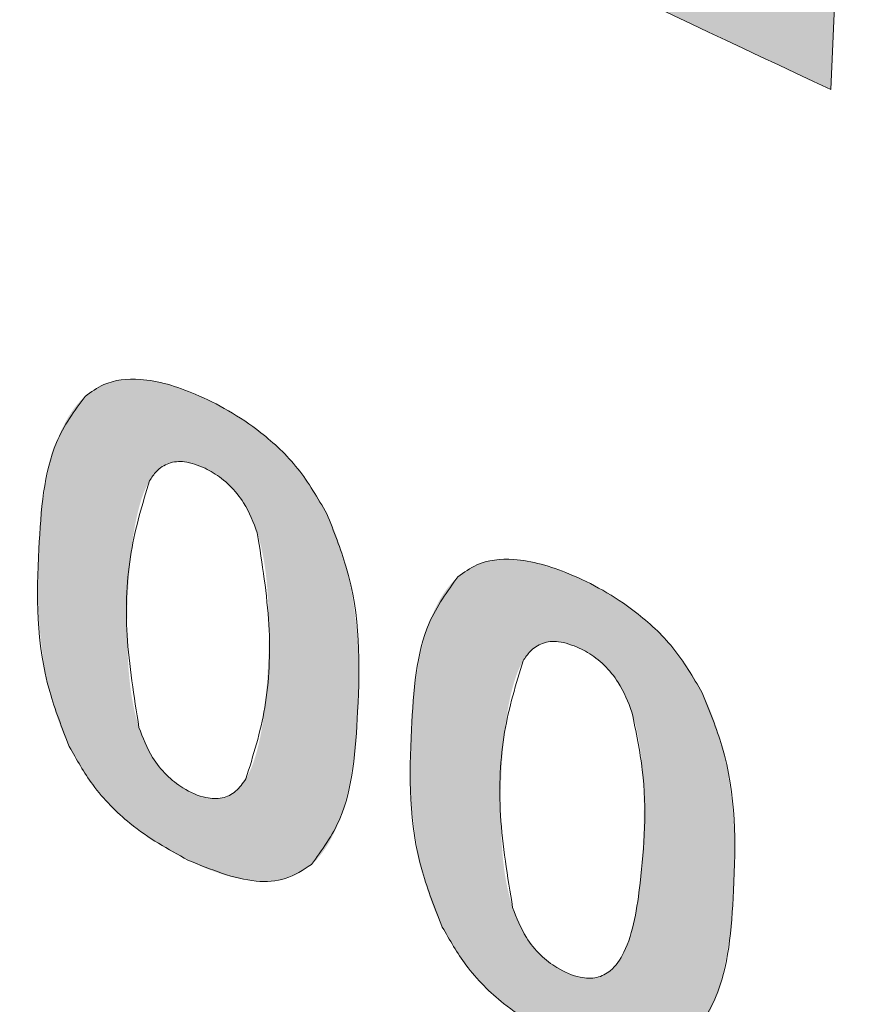
# Model space of a CAD drawing. Units: millimetres. Extents: x 6 to 594, y 9 to 411.
# Drawn here: x 467 to 469, y 300 to 302 of the extents above; entities that cross this region are included whole.
import ezdxf

# ---------------------------------------------------------------- set-up
doc = ezdxf.new("R2010")
doc.units = ezdxf.units.MM

msp = doc.modelspace()

# ---------------------------------------------------------------- hatches: boundary and pattern name
at = {"linetype": 'Continuous'}
h = msp.add_hatch(color=179, dxfattribs=at)
edge = h.paths.add_edge_path(flags=0)
edge.add_spline(control_points=[(455.3783, 312.4327), (455.3025, 312.4685), (455.2212, 312.4959), (455.1382, 312.5075), (455.0778, 312.5159), (455.0152, 312.5158), (454.9552, 312.5047), (454.8949, 312.4936), (454.8357, 312.4709), (454.7834, 312.4389), (454.7352, 312.4095), (454.6915, 312.3719), (454.6537, 312.3299), (454.5928, 312.2623), (454.5452, 312.182), (454.5082, 312.0989), (454.442, 311.9503), (454.4059, 311.7879), (454.3858, 311.6265), (454.3442, 311.2919), (454.3686, 310.9481), (454.4257, 310.6158), (454.5177, 310.0799), (454.7001, 309.5501), (454.9703, 309.0782), (455.0428, 308.9517), (455.1224, 308.8289), (455.2102, 308.7125)], knot_values=[0, 0, 0, 0, 0.001257, 0.001257, 0.001257, 0.002171, 0.002171, 0.002171, 0.003092, 0.003092, 0.003092, 0.003936, 0.003936, 0.003936, 0.005303, 0.005303, 0.005303, 0.007755, 0.007755, 0.007755, 0.012861, 0.012861, 0.012861, 0.021145, 0.021145, 0.021145, 0.023335, 0.023335, 0.023335, 0.023335], weights=[1, 1, 1, 1, 1, 1, 1, 1, 1, 1, 1, 1, 1, 1, 1, 1, 1, 1, 1, 1, 1, 1, 1, 1, 1, 1, 1, 1], degree=3, periodic=0)
edge.add_spline(control_points=[(455.2102, 308.7125), (456.5065, 306.9946), (457.9862, 305.3966), (459.6244, 304.0008), (461.8678, 302.0893), (464.467, 300.5279), (467.2189, 299.4728), (469.3971, 298.6376), (471.7071, 298.0975), (474.0267, 297.8499)], knot_values=[0, 0, 0, 0, 0.032282, 0.032282, 0.032282, 0.076841, 0.076841, 0.076841, 0.111898, 0.111898, 0.111898, 0.111898], weights=[1, 1, 1, 1, 1, 1, 1, 1, 1, 1], degree=3, periodic=0)
edge.add_spline(control_points=[(474.0267, 297.8499), (474.232, 297.828), (474.4461, 297.8415), (474.6441, 297.8998), (474.7822, 297.9405), (474.9157, 298.004), (475.0328, 298.0876), (475.1501, 298.1714), (475.2539, 298.2778), (475.3354, 298.3967), (475.414, 298.5113), (475.4741, 298.6401), (475.5145, 298.773), (475.5588, 298.9188), (475.5807, 299.0726), (475.5835, 299.225), (475.5879, 299.4622), (475.5468, 299.7023), (475.4749, 299.9284), (475.378, 300.2327), (475.2233, 300.5219), (475.0334, 300.7787), (474.8393, 301.0412), (474.6031, 301.2773), (474.3397, 301.4703), (474.2924, 301.5049), (474.2441, 301.5383), (474.1949, 301.5702)], knot_values=[0, 0, 0, 0, 0.003097, 0.003097, 0.003097, 0.005238, 0.005238, 0.005238, 0.007386, 0.007386, 0.007386, 0.00945, 0.00945, 0.00945, 0.011712, 0.011712, 0.011712, 0.015254, 0.015254, 0.015254, 0.020035, 0.020035, 0.020035, 0.024916, 0.024916, 0.024916, 0.025784, 0.025784, 0.025784, 0.025784], weights=[1, 1, 1, 1, 1, 1, 1, 1, 1, 1, 1, 1, 1, 1, 1, 1, 1, 1, 1, 1, 1, 1, 1, 1, 1, 1, 1, 1], degree=3, periodic=0)
edge.add_spline(control_points=[(474.1949, 301.5702), (472.2807, 302.8107), (470.3507, 304.0273), (468.4042, 305.2165), (466.2879, 306.5094), (464.1518, 307.771), (461.9887, 308.9841), (459.821, 310.1997), (457.6264, 311.3732), (455.3783, 312.4327)], knot_values=[0, 0, 0, 0, 0.034215, 0.034215, 0.034215, 0.071417, 0.071417, 0.071417, 0.108709, 0.108709, 0.108709, 0.108709], weights=[1, 1, 1, 1, 1, 1, 1, 1, 1, 1], degree=3, periodic=0)
edge = h.paths.add_edge_path(flags=0)
edge.add_spline(control_points=[(474.1372, 301.4108), (474.1824, 301.3814), (474.2268, 301.3507), (474.2703, 301.3187), (474.5083, 301.1437), (474.7215, 300.9296), (474.8964, 300.6916), (475.0676, 300.4587), (475.2069, 300.1966), (475.2938, 299.9209), (475.3583, 299.7161), (475.3949, 299.4986), (475.3904, 299.2839), (475.3875, 299.1464), (475.3673, 299.0077), (475.327, 298.8762), (475.2904, 298.7566), (475.236, 298.6405), (475.165, 298.5374), (475.0914, 298.4304), (474.9977, 298.3347), (474.8918, 298.2594), (474.7862, 298.1842), (474.6657, 298.1272), (474.5413, 298.0908), (474.3628, 298.0385), (474.1701, 298.0267), (473.9852, 298.0465)], knot_values=[0, 0, 0, 0, 0.000809, 0.000809, 0.000809, 0.00529, 0.00529, 0.00529, 0.009679, 0.009679, 0.009679, 0.012932, 0.012932, 0.012932, 0.015003, 0.015003, 0.015003, 0.016889, 0.016889, 0.016889, 0.018853, 0.018853, 0.018853, 0.020811, 0.020811, 0.020811, 0.02364, 0.02364, 0.02364, 0.02364], weights=[1, 1, 1, 1, 1, 1, 1, 1, 1, 1, 1, 1, 1, 1, 1, 1, 1, 1, 1, 1, 1, 1, 1, 1, 1, 1, 1, 1], degree=3, periodic=0)
edge.add_spline(control_points=[(473.9852, 298.0465), (471.6848, 298.2932), (469.3945, 298.8288), (467.2337, 299.6555), (464.488, 300.7061), (461.8945, 302.2618), (459.6555, 304.1669), (458.0211, 305.5576), (456.5445, 307.1499), (455.2504, 308.8618)], knot_values=[0, 0, 0, 0, 0.034703, 0.034703, 0.034703, 0.07907, 0.07907, 0.07907, 0.111203, 0.111203, 0.111203, 0.111203], weights=[1, 1, 1, 1, 1, 1, 1, 1, 1, 1], degree=3, periodic=0)
edge.add_spline(control_points=[(455.2504, 308.8618), (455.1735, 308.9636), (455.1035, 309.0709), (455.0395, 309.1813), (454.7936, 309.6059), (454.6268, 310.0834), (454.5415, 310.5666), (454.4882, 310.8687), (454.4647, 311.1815), (454.5013, 311.4862), (454.519, 311.6337), (454.5515, 311.7822), (454.6114, 311.9182), (454.6449, 311.9944), (454.6881, 312.0679), (454.7436, 312.13), (454.7778, 312.1683), (454.8174, 312.2028), (454.8611, 312.2298), (454.9086, 312.259), (454.9623, 312.28), (455.0171, 312.2904), (455.0716, 312.3008), (455.1286, 312.3013), (455.1836, 312.2939), (455.2593, 312.2837), (455.3333, 312.2586), (455.4025, 312.2261)], knot_values=[0, 0, 0, 0, 0.001914, 0.001914, 0.001914, 0.009382, 0.009382, 0.009382, 0.014024, 0.014024, 0.014024, 0.016262, 0.016262, 0.016262, 0.01751, 0.01751, 0.01751, 0.018277, 0.018277, 0.018277, 0.019114, 0.019114, 0.019114, 0.019945, 0.019945, 0.019945, 0.02109, 0.02109, 0.02109, 0.02109], weights=[1, 1, 1, 1, 1, 1, 1, 1, 1, 1, 1, 1, 1, 1, 1, 1, 1, 1, 1, 1, 1, 1, 1, 1, 1, 1, 1, 1], degree=3, periodic=0)
edge.add_spline(control_points=[(455.4025, 312.2261), (457.6422, 311.1735), (459.8281, 310.006), (461.9869, 308.7959), (464.1409, 307.5885), (466.2678, 306.332), (468.3745, 305.0439), (470.3119, 303.8594), (472.2325, 302.6471), (474.1372, 301.4108)], knot_values=[0, 0, 0, 0, 0.037122, 0.037122, 0.037122, 0.074152, 0.074152, 0.074152, 0.108203, 0.108203, 0.108203, 0.108203], weights=[1, 1, 1, 1, 1, 1, 1, 1, 1, 1], degree=3, periodic=0)
h = msp.add_hatch(color=179, dxfattribs=at)
edge = h.paths.add_edge_path(flags=0)
edge.add_line((468.0555, 301.9265), (468.1024, 302.9837))
edge.add_spline(control_points=[(468.1024, 302.9837), (468.0172, 303.0245), (467.9321, 303.0655), (467.8471, 303.1066)], knot_values=[0, 0, 0, 0, 0.001417, 0.001417, 0.001417, 0.001417], weights=[1, 1, 1, 1], degree=3, periodic=0)
edge.add_line((467.8471, 303.1066), (467.7909, 301.8392))
edge.add_spline(control_points=[(467.7909, 301.8392), (468.0612, 301.7082), (468.3324, 301.5791), (468.6044, 301.4517)], knot_values=[0, 0, 0, 0, 0.004505, 0.004505, 0.004505, 0.004505], weights=[1, 1, 1, 1], degree=3, periodic=0)
edge.add_line((468.6044, 301.4517), (468.6137, 301.662))
edge.add_spline(control_points=[(468.6137, 301.662), (468.4272, 301.7493), (468.2412, 301.8375), (468.0555, 301.9265)], knot_values=[0, 0, 0, 0, 0.003089, 0.003089, 0.003089, 0.003089], weights=[1, 1, 1, 1], degree=3, periodic=0)
h = msp.add_hatch(color=179, dxfattribs=at)
edge = h.paths.add_edge_path(flags=0)
edge.add_spline(control_points=[(467.8471, 300.3224), (467.8602, 300.3339), (467.8703, 300.3489), (467.878, 300.3645), (467.8937, 300.3961), (467.9016, 300.4314), (467.9069, 300.4663), (467.9183, 300.5415), (467.9196, 300.6191), (467.9095, 300.6946), (467.9031, 300.7424), (467.8908, 300.7903), (467.8695, 300.8336)], knot_values=[0, 0, 0, 0, 0.000261, 0.000261, 0.000261, 0.000791, 0.000791, 0.000791, 0.001937, 0.001937, 0.001937, 0.002663, 0.002663, 0.002663, 0.002663], weights=[1, 1, 1, 1, 1, 1, 1, 1, 1, 1, 1, 1, 1], degree=3, periodic=0)
edge.add_spline(control_points=[(467.8695, 300.8336), (467.855, 300.8629), (467.8361, 300.8904), (467.8139, 300.9143), (467.7881, 300.942), (467.7574, 300.9656), (467.7245, 300.9844), (467.6939, 301.002), (467.6611, 301.0171), (467.6267, 301.025), (467.613, 301.0281), (467.599, 301.03), (467.585, 301.0297), (467.5708, 301.0295), (467.5564, 301.0269), (467.5434, 301.0213), (467.5338, 301.0172), (467.5248, 301.0115), (467.517, 301.0046)], knot_values=[0, 0, 0, 0, 0.00049, 0.00049, 0.00049, 0.001059, 0.001059, 0.001059, 0.001588, 0.001588, 0.001588, 0.001796, 0.001796, 0.001796, 0.002008, 0.002008, 0.002008, 0.002163, 0.002163, 0.002163, 0.002163], weights=[1, 1, 1, 1, 1, 1, 1, 1, 1, 1, 1, 1, 1, 1, 1, 1, 1, 1, 1], degree=3, periodic=0)
edge.add_spline(control_points=[(467.517, 301.0046), (467.5036, 300.9928), (467.4934, 300.9774), (467.4855, 300.9614), (467.4698, 300.9294), (467.4619, 300.8937), (467.4568, 300.8584), (467.4456, 300.7825), (467.4447, 300.7043), (467.4553, 300.6284), (467.4617, 300.5823), (467.4737, 300.5361), (467.4941, 300.4943)], knot_values=[0, 0, 0, 0, 0.000267, 0.000267, 0.000267, 0.000803, 0.000803, 0.000803, 0.001957, 0.001957, 0.001957, 0.002657, 0.002657, 0.002657, 0.002657], weights=[1, 1, 1, 1, 1, 1, 1, 1, 1, 1, 1, 1, 1], degree=3, periodic=0)
edge.add_spline(control_points=[(467.4941, 300.4943), (467.504, 300.4743), (467.5159, 300.4552), (467.5295, 300.4375), (467.5527, 300.4072), (467.5815, 300.3808), (467.6131, 300.3596), (467.6302, 300.3481), (467.6482, 300.3379), (467.6667, 300.3289)], knot_values=[0, 0, 0, 0, 0.000335, 0.000335, 0.000335, 0.000911, 0.000911, 0.000911, 0.00122, 0.00122, 0.00122, 0.00122], weights=[1, 1, 1, 1, 1, 1, 1, 1, 1, 1], degree=3, periodic=0)
edge.add_spline(control_points=[(467.6667, 300.3289), (467.6838, 300.3206), (467.7015, 300.3131), (467.7197, 300.3075), (467.738, 300.3019), (467.7572, 300.298), (467.7764, 300.2979), (467.7883, 300.2979), (467.8005, 300.2995), (467.8119, 300.303), (467.8223, 300.3062), (467.8323, 300.3111), (467.841, 300.3175), (467.8431, 300.3191), (467.8452, 300.3207), (467.8471, 300.3224)], knot_values=[0, 0, 0, 0, 0.000286, 0.000286, 0.000286, 0.000575, 0.000575, 0.000575, 0.000755, 0.000755, 0.000755, 0.000918, 0.000918, 0.000918, 0.000956, 0.000956, 0.000956, 0.000956], weights=[1, 1, 1, 1, 1, 1, 1, 1, 1, 1, 1, 1, 1, 1, 1, 1], degree=3, periodic=0)
edge = h.paths.add_edge_path(flags=0)
edge.add_spline(control_points=[(467.6111, 300.8816), (467.6137, 300.8861), (467.6167, 300.8903), (467.6202, 300.8941), (467.6236, 300.8976), (467.6274, 300.9008), (467.6315, 300.9033), (467.6363, 300.9062), (467.6417, 300.9082), (467.6472, 300.909), (467.6526, 300.9099), (467.6583, 300.9098), (467.6637, 300.909), (467.6735, 300.9076), (467.6831, 300.9041), (467.692, 300.8998)], knot_values=[0, 0, 0, 0, 0.000077, 0.000077, 0.000077, 0.000151, 0.000151, 0.000151, 0.000235, 0.000235, 0.000235, 0.000318, 0.000318, 0.000318, 0.000468, 0.000468, 0.000468, 0.000468], weights=[1, 1, 1, 1, 1, 1, 1, 1, 1, 1, 1, 1, 1, 1, 1, 1], degree=3, periodic=0)
edge.add_spline(control_points=[(467.692, 300.8998), (467.7039, 300.894), (467.7151, 300.8863), (467.7249, 300.8774), (467.7375, 300.8657), (467.748, 300.8514), (467.7558, 300.836), (467.7608, 300.8263), (467.7649, 300.816), (467.7682, 300.8056)], knot_values=[0, 0, 0, 0, 0.000199, 0.000199, 0.000199, 0.000459, 0.000459, 0.000459, 0.000623, 0.000623, 0.000623, 0.000623], weights=[1, 1, 1, 1, 1, 1, 1, 1, 1, 1], degree=3, periodic=0)
edge.add_spline(control_points=[(467.7682, 300.8056), (467.7787, 300.7721), (467.7825, 300.7365), (467.7842, 300.7014), (467.7858, 300.667), (467.7851, 300.6326), (467.783, 300.5982), (467.781, 300.5641), (467.7778, 300.5298), (467.7698, 300.4966), (467.7657, 300.4796), (467.7605, 300.4625), (467.7516, 300.4475)], knot_values=[0, 0, 0, 0, 0.000527, 0.000527, 0.000527, 0.001041, 0.001041, 0.001041, 0.001552, 0.001552, 0.001552, 0.001814, 0.001814, 0.001814, 0.001814], weights=[1, 1, 1, 1, 1, 1, 1, 1, 1, 1, 1, 1, 1], degree=3, periodic=0)
edge.add_spline(control_points=[(467.7516, 300.4475), (467.7511, 300.4467), (467.7507, 300.446), (467.7503, 300.4454), (467.7466, 300.4394), (467.742, 300.4338), (467.7367, 300.4293), (467.7328, 300.4261), (467.7284, 300.4234), (467.7237, 300.4215), (467.719, 300.4197), (467.7139, 300.4187), (467.7089, 300.4185), (467.7027, 300.4183), (467.6964, 300.4192), (467.6904, 300.4207), (467.6803, 300.4233), (467.6706, 300.4277), (467.6616, 300.433), (467.6489, 300.4406), (467.6373, 300.4504), (467.6278, 300.4616), (467.613, 300.479), (467.6026, 300.5004), (467.5957, 300.5222)], knot_values=[0, 0, 0, 0, 0.000012, 0.000012, 0.000012, 0.000119, 0.000119, 0.000119, 0.000195, 0.000195, 0.000195, 0.000271, 0.000271, 0.000271, 0.000365, 0.000365, 0.000365, 0.000523, 0.000523, 0.000523, 0.000748, 0.000748, 0.000748, 0.0011, 0.0011, 0.0011, 0.0011], weights=[1, 1, 1, 1, 1, 1, 1, 1, 1, 1, 1, 1, 1, 1, 1, 1, 1, 1, 1, 1, 1, 1, 1, 1, 1], degree=3, periodic=0)
edge.add_spline(control_points=[(467.5957, 300.5222), (467.5848, 300.5564), (467.5809, 300.5928), (467.5792, 300.6286), (467.5776, 300.6637), (467.5784, 300.6989), (467.5805, 300.7339), (467.5826, 300.7678), (467.5859, 300.8018), (467.5938, 300.8347), (467.5976, 300.8509), (467.6026, 300.8673), (467.6111, 300.8816)], knot_values=[0, 0, 0, 0, 0.000539, 0.000539, 0.000539, 0.001063, 0.001063, 0.001063, 0.00157, 0.00157, 0.00157, 0.00182, 0.00182, 0.00182, 0.00182], weights=[1, 1, 1, 1, 1, 1, 1, 1, 1, 1, 1, 1, 1], degree=3, periodic=0)
h = msp.add_hatch(color=179, dxfattribs=at)
edge = h.paths.add_edge_path(flags=0)
edge.add_spline(control_points=[(468.3944, 300.0616), (468.4078, 300.0732), (468.418, 300.0885), (468.4259, 300.1043), (468.4417, 300.1361), (468.4497, 300.1716), (468.455, 300.2067), (468.4664, 300.2822), (468.4677, 300.3602), (468.4571, 300.4359), (468.4505, 300.483), (468.4381, 300.5303), (468.4168, 300.5728)], knot_values=[0, 0, 0, 0, 0.000265, 0.000265, 0.000265, 0.000799, 0.000799, 0.000799, 0.001949, 0.001949, 0.001949, 0.002665, 0.002665, 0.002665, 0.002665], weights=[1, 1, 1, 1, 1, 1, 1, 1, 1, 1, 1, 1, 1], degree=3, periodic=0)
edge.add_spline(control_points=[(468.4168, 300.5728), (468.4019, 300.6025), (468.3824, 300.6302), (468.3595, 300.6543), (468.3336, 300.6815), (468.3028, 300.7045), (468.27, 300.7229), (468.2387, 300.7404), (468.2053, 300.7554), (468.1703, 300.7629), (468.1564, 300.7659), (468.1422, 300.7676), (468.128, 300.7671), (468.1137, 300.7667), (468.0992, 300.7638), (468.0861, 300.758), (468.0769, 300.7539), (468.0683, 300.7483), (468.0607, 300.7416)], knot_values=[0, 0, 0, 0, 0.000498, 0.000498, 0.000498, 0.001063, 0.001063, 0.001063, 0.001599, 0.001599, 0.001599, 0.00181, 0.00181, 0.00181, 0.002024, 0.002024, 0.002024, 0.002173, 0.002173, 0.002173, 0.002173], weights=[1, 1, 1, 1, 1, 1, 1, 1, 1, 1, 1, 1, 1, 1, 1, 1, 1, 1, 1], degree=3, periodic=0)
edge.add_spline(control_points=[(468.0607, 300.7416), (468.0472, 300.7297), (468.0367, 300.7141), (468.0287, 300.6978), (468.013, 300.6657), (468.005, 300.6298), (467.9998, 300.5944), (467.9887, 300.5184), (467.9878, 300.4399), (467.9987, 300.3638), (468.0053, 300.3182), (468.0174, 300.2725), (468.0379, 300.2313)], knot_values=[0, 0, 0, 0, 0.000271, 0.000271, 0.000271, 0.000809, 0.000809, 0.000809, 0.001966, 0.001966, 0.001966, 0.002659, 0.002659, 0.002659, 0.002659], weights=[1, 1, 1, 1, 1, 1, 1, 1, 1, 1, 1, 1, 1], degree=3, periodic=0)
edge.add_spline(control_points=[(468.0379, 300.2313), (468.0478, 300.2113), (468.0599, 300.1923), (468.0736, 300.1747), (468.097, 300.1447), (468.1259, 300.1187), (468.1575, 300.0977), (468.1749, 300.0861), (468.1933, 300.0759), (468.2122, 300.067)], knot_values=[0, 0, 0, 0, 0.000335, 0.000335, 0.000335, 0.000909, 0.000909, 0.000909, 0.001223, 0.001223, 0.001223, 0.001223], weights=[1, 1, 1, 1, 1, 1, 1, 1, 1, 1], degree=3, periodic=0)
edge.add_spline(control_points=[(468.2122, 300.067), (468.2297, 300.0587), (468.2477, 300.0512), (468.2662, 300.0457), (468.2849, 300.0402), (468.3045, 300.0364), (468.3239, 300.0366), (468.3361, 300.0367), (468.3484, 300.0385), (468.3599, 300.0422), (468.3704, 300.0456), (468.3804, 300.0507), (468.3892, 300.0573), (468.391, 300.0587), (468.3927, 300.0601), (468.3944, 300.0616)], knot_values=[0, 0, 0, 0, 0.00029, 0.00029, 0.00029, 0.000584, 0.000584, 0.000584, 0.000766, 0.000766, 0.000766, 0.000931, 0.000931, 0.000931, 0.000965, 0.000965, 0.000965, 0.000965], weights=[1, 1, 1, 1, 1, 1, 1, 1, 1, 1, 1, 1, 1, 1, 1, 1], degree=3, periodic=0)
edge = h.paths.add_edge_path(flags=0)
edge.add_spline(control_points=[(468.2376, 300.6379), (468.2497, 300.6321), (468.2612, 300.6244), (468.2712, 300.6153), (468.2838, 300.6038), (468.2942, 300.5896), (468.302, 300.5744), (468.307, 300.5647), (468.3111, 300.5546), (468.3144, 300.5442)], knot_values=[0, 0, 0, 0, 0.000202, 0.000202, 0.000202, 0.00046, 0.00046, 0.00046, 0.000623, 0.000623, 0.000623, 0.000623], weights=[1, 1, 1, 1, 1, 1, 1, 1, 1, 1], degree=3, periodic=0)
edge.add_spline(control_points=[(468.3144, 300.5442), (468.3315, 300.4908), (468.3326, 300.4329), (468.3313, 300.3769), (468.3303, 300.3343), (468.3277, 300.2915), (468.3194, 300.2498), (468.3154, 300.2292), (468.3101, 300.2083), (468.3001, 300.1898), (468.2964, 300.1828), (468.2918, 300.1762), (468.2861, 300.1707), (468.2823, 300.1669), (468.2778, 300.1636), (468.2729, 300.1613), (468.2672, 300.1586), (468.2608, 300.1571), (468.2545, 300.1568), (468.2482, 300.1565), (468.2419, 300.1574), (468.2358, 300.1589), (468.225, 300.1616), (468.2146, 300.1664), (468.205, 300.1722), (468.1924, 300.1798), (468.1808, 300.1898), (468.1714, 300.2012), (468.1573, 300.2182), (468.1472, 300.2388), (468.1404, 300.2598)], knot_values=[0, 0, 0, 0, 0.000841, 0.000841, 0.000841, 0.001476, 0.001476, 0.001476, 0.00179, 0.00179, 0.00179, 0.001907, 0.001907, 0.001907, 0.001987, 0.001987, 0.001987, 0.002081, 0.002081, 0.002081, 0.002174, 0.002174, 0.002174, 0.002339, 0.002339, 0.002339, 0.00256, 0.00256, 0.00256, 0.002893, 0.002893, 0.002893, 0.002893], weights=[1, 1, 1, 1, 1, 1, 1, 1, 1, 1, 1, 1, 1, 1, 1, 1, 1, 1, 1, 1, 1, 1, 1, 1, 1, 1, 1, 1, 1, 1, 1], degree=3, periodic=0)
edge.add_spline(control_points=[(468.1404, 300.2598), (468.1296, 300.2935), (468.1255, 300.3293), (468.1238, 300.3646), (468.122, 300.3992), (468.1228, 300.4339), (468.1248, 300.4684), (468.1268, 300.5029), (468.1301, 300.5376), (468.1381, 300.5712), (468.142, 300.5878), (468.1471, 300.6046), (468.1557, 300.6193)], knot_values=[0, 0, 0, 0, 0.000531, 0.000531, 0.000531, 0.001048, 0.001048, 0.001048, 0.001564, 0.001564, 0.001564, 0.00182, 0.00182, 0.00182, 0.00182], weights=[1, 1, 1, 1, 1, 1, 1, 1, 1, 1, 1, 1, 1], degree=3, periodic=0)
edge.add_spline(control_points=[(468.1557, 300.6193), (468.1582, 300.6235), (468.1611, 300.6275), (468.1645, 300.6312), (468.1678, 300.6349), (468.1717, 300.6382), (468.176, 300.6408), (468.1808, 300.6438), (468.1863, 300.6458), (468.1919, 300.6468), (468.1974, 300.6477), (468.2032, 300.6477), (468.2087, 300.6469), (468.2187, 300.6456), (468.2285, 300.6422), (468.2376, 300.6379)], knot_values=[0, 0, 0, 0, 0.000074, 0.000074, 0.000074, 0.000149, 0.000149, 0.000149, 0.000235, 0.000235, 0.000235, 0.00032, 0.00032, 0.00032, 0.000472, 0.000472, 0.000472, 0.000472], weights=[1, 1, 1, 1, 1, 1, 1, 1, 1, 1, 1, 1, 1, 1, 1, 1], degree=3, periodic=0)

# ---------------------------------------------------------------- linework, layer by layer
at = {"color": 7, "linetype": 'Continuous', "lineweight": 15}
msp.add_line((468.6044, 301.4517), (468.6137, 301.662), dxfattribs=at)
msp.add_arc((497.8287, 363.8609), 68.9128, 244.158554, 244.907707, dxfattribs=at)
for points, knots in [([(474.1372, 301.4108), (473.6789, 301.7071), (472.7603, 302.301), (471.3978, 303.1666), (470.0424, 304.0168), (468.7, 304.8465), (467.3668, 305.6585), (466.0526, 306.4466), (464.7581, 307.2101), (463.1551, 308.1392), (461.2837, 309.1955), (459.1962, 310.3275), (457.2146, 311.3559), (456.0077, 311.9355), (455.4025, 312.2261)], [0, 0, 0, 0, 0.063633, 0.127526, 0.191419, 0.256215, 0.321011, 0.38675, 0.452489, 0.518542, 0.637406, 0.756273, 0.877764, 1, 1, 1, 1]), ([(474.0795, 301.2515), (473.3933, 301.6949), (472.0209, 302.5818), (470.2188, 303.7155), (468.6607, 304.6798), (467.3319, 305.4895), (466.0219, 306.2753), (464.7315, 307.0365), (463.1384, 307.9597), (461.277, 309.0099), (459.2021, 310.1339), (457.2297, 311.156), (456.0289, 311.7311), (455.4267, 312.0195)], [0, 0, 0, 0, 0.095861, 0.191719, 0.256623, 0.321526, 0.387374, 0.453222, 0.519385, 0.637686, 0.756721, 0.877991, 1, 1, 1, 1]), ([(455.2907, 309.0111), (455.7754, 308.3989), (456.7452, 307.1737), (458.3473, 305.5096), (459.8331, 304.1814), (461.1646, 303.1485), (462.3055, 302.3549), (463.4768, 301.6298), (464.6772, 300.9723), (465.9021, 300.3837), (467.1637, 299.8579), (468.4581, 299.3978), (469.7894, 299.0024), (471.1491, 298.6769), (472.5356, 298.4154), (473.4735, 298.3006), (473.9436, 298.2431)], [0, 0, 0, 0, 0.102187, 0.204489, 0.306663, 0.369467, 0.43227, 0.495375, 0.557213, 0.619341, 0.681469, 0.744544, 0.80762, 0.871649, 0.935679, 1, 1, 1, 1]), ([(455.2504, 308.8618), (455.7358, 308.2476), (456.7072, 307.0184), (458.3123, 305.3486), (459.8012, 304.0156), (461.1357, 302.9789), (462.2793, 302.1822), (463.4546, 301.4535), (464.6605, 300.7921), (465.8926, 300.1995), (467.1617, 299.6701), (468.4639, 299.2071), (469.8036, 298.8093), (471.1722, 298.4821), (472.5677, 298.2193), (473.512, 298.1042), (473.9852, 298.0465)], [0, 0, 0, 0, 0.1020282, 0.2041701, 0.3061855, 0.3688912, 0.4315967, 0.494603, 0.5565271, 0.618744, 0.6809611, 0.7441331, 0.8073056, 0.8714386, 0.9355721, 1, 1, 1, 1]), ([(455.2102, 308.7125), (455.6963, 308.0963), (456.6692, 306.8631), (458.2772, 305.1876), (459.7692, 303.8499), (461.1067, 302.8094), (462.253, 302.0096), (463.4323, 301.2774), (464.6438, 300.612), (465.8829, 300.0153), (467.1595, 299.4824), (468.4698, 299.0165), (469.8179, 298.6162), (471.1952, 298.2872), (472.5999, 298.0232), (473.5504, 297.9078), (474.0267, 297.8499)], [0, 0, 0, 0, 0.101869, 0.203852, 0.305708, 0.368316, 0.430923, 0.493831, 0.555842, 0.618148, 0.680454, 0.743722, 0.806991, 0.871228, 0.935466, 1, 1, 1, 1]), ([(467.8695, 300.8336), (467.8563, 300.8564), (467.8299, 300.9019), (467.7623, 300.9646), (467.6828, 301.0095), (467.6033, 301.0336), (467.5484, 301.0274), (467.5257, 301.0109), (467.517, 301.0046)], [0, 0, 0, 0, 0.151539, 0.302695, 0.546218, 0.751954, 0.904119, 1, 1, 1, 1]), ([(467.517, 301.0046), (467.5016, 300.9835), (467.4594, 300.9258), (467.4474, 300.7727), (467.4448, 300.6203), (467.4836, 300.5212), (467.4941, 300.4943)], [0, 0, 0, 0, 0.179396, 0.490632, 0.862122, 1, 1, 1, 1]), ([(467.692, 300.8998), (467.6818, 300.9039), (467.6632, 300.9114), (467.6384, 300.9086), (467.6216, 300.8975), (467.6142, 300.8864), (467.6111, 300.8816)], [0, 0, 0, 0, 0.30228, 0.555718, 0.808706, 1, 1, 1, 1]), ([(467.7682, 300.8056), (467.7625, 300.8206), (467.7529, 300.8458), (467.7284, 300.8758), (467.7083, 300.8913), (467.696, 300.8977), (467.692, 300.8998)], [0, 0, 0, 0, 0.374744, 0.627687, 0.880096, 1, 1, 1, 1]), ([(467.6111, 300.8816), (467.6008, 300.8479), (467.5798, 300.7793), (467.5739, 300.6565), (467.5884, 300.5675), (467.5957, 300.5222)], [0, 0, 0, 0, 0.3214154, 0.6548146, 1, 1, 1, 1]), ([(467.8471, 300.3224), (467.8624, 300.3434), (467.9048, 300.4014), (467.9169, 300.5557), (467.9193, 300.7089), (467.8797, 300.808), (467.8695, 300.8336)], [0, 0, 0, 0, 0.177282, 0.490407, 0.868114, 1, 1, 1, 1]), ([(467.7516, 300.4475), (467.7622, 300.4811), (467.7837, 300.5494), (467.7894, 300.6721), (467.7753, 300.7606), (467.7682, 300.8056)], [0, 0, 0, 0, 0.3233365, 0.6558743, 1, 1, 1, 1]), ([(468.4168, 300.5728), (468.4034, 300.5955), (468.3768, 300.6408), (468.3085, 300.7031), (468.2282, 300.7476), (468.1478, 300.7711), (468.0923, 300.7647), (468.0696, 300.748), (468.0607, 300.7416)], [0, 0, 0, 0, 0.151466, 0.302561, 0.546074, 0.75225, 0.90419, 1, 1, 1, 1]), ([(468.0607, 300.7416), (468.0452, 300.7204), (468.0026, 300.6626), (467.9905, 300.5097), (467.9879, 300.3573), (468.0272, 300.2583), (468.0379, 300.2313)], [0, 0, 0, 0, 0.179374, 0.490319, 0.861288, 1, 1, 1, 1]), ([(468.2376, 300.6379), (468.2273, 300.6419), (468.2084, 300.6493), (468.1833, 300.6463), (468.1664, 300.6351), (468.1589, 300.624), (468.1557, 300.6193)], [0, 0, 0, 0, 0.302562, 0.556741, 0.810449, 1, 1, 1, 1]), ([(468.3144, 300.5442), (468.3087, 300.5592), (468.299, 300.5843), (468.2743, 300.614), (468.254, 300.6295), (468.2416, 300.6358), (468.2376, 300.6379)], [0, 0, 0, 0, 0.374383, 0.627132, 0.879344, 1, 1, 1, 1]), ([(468.1557, 300.6193), (468.1453, 300.5855), (468.1242, 300.5167), (468.1183, 300.3939), (468.133, 300.305), (468.1404, 300.2598)], [0, 0, 0, 0, 0.32163, 0.654882, 1, 1, 1, 1]), ([(468.3944, 300.0616), (468.4099, 300.0826), (468.4527, 300.1408), (468.4649, 300.2947), (468.4673, 300.4479), (468.4273, 300.5468), (468.4168, 300.5728)], [0, 0, 0, 0, 0.177372, 0.489953, 0.866245, 1, 1, 1, 1]), ([(468.1404, 300.2598), (468.1462, 300.2448), (468.1558, 300.2197), (468.1803, 300.1896), (468.2076, 300.169), (468.2365, 300.1567), (468.2637, 300.1561), (468.2868, 300.1679), (468.3147, 300.2103), (468.3297, 300.3112), (468.3384, 300.4285), (468.3203, 300.5159), (468.3144, 300.5442)], [0, 0, 0, 0, 0.07003, 0.117222, 0.164358, 0.227384, 0.275319, 0.323244, 0.393233, 0.585811, 0.866224, 1, 1, 1, 1]), ([(467.5957, 300.5222), (467.6014, 300.5072), (467.6109, 300.482), (467.6352, 300.4517), (467.6622, 300.431), (467.6909, 300.4185), (467.7177, 300.4177), (467.738, 300.4279), (467.7469, 300.4408), (467.7516, 300.4475)], [0, 0, 0, 0, 0.1874953, 0.3140738, 0.4404999, 0.608892, 0.7365471, 0.8641813, 1, 1, 1, 1]), ([(467.4941, 300.4943), (467.5048, 300.4753), (467.5288, 300.4327), (467.5891, 300.3719), (467.6382, 300.3447), (467.6667, 300.3289)], [0, 0, 0, 0, 0.253137, 0.566376, 1, 1, 1, 1]), ([(467.6667, 300.3289), (467.7005, 300.3151), (467.7502, 300.2948), (467.8117, 300.2989), (467.835, 300.3144), (467.8471, 300.3224)], [0, 0, 0, 0, 0.507492, 0.744398, 1, 1, 1, 1]), ([(468.0379, 300.2313), (468.0487, 300.2124), (468.0729, 300.1699), (468.1339, 300.1095), (468.1834, 300.0826), (468.2122, 300.067)], [0, 0, 0, 0, 0.252979, 0.566178, 1, 1, 1, 1])]:
    msp.add_open_spline(points, degree=3, knots=knots, dxfattribs=at)

doc.saveas('drawing.dxf')
